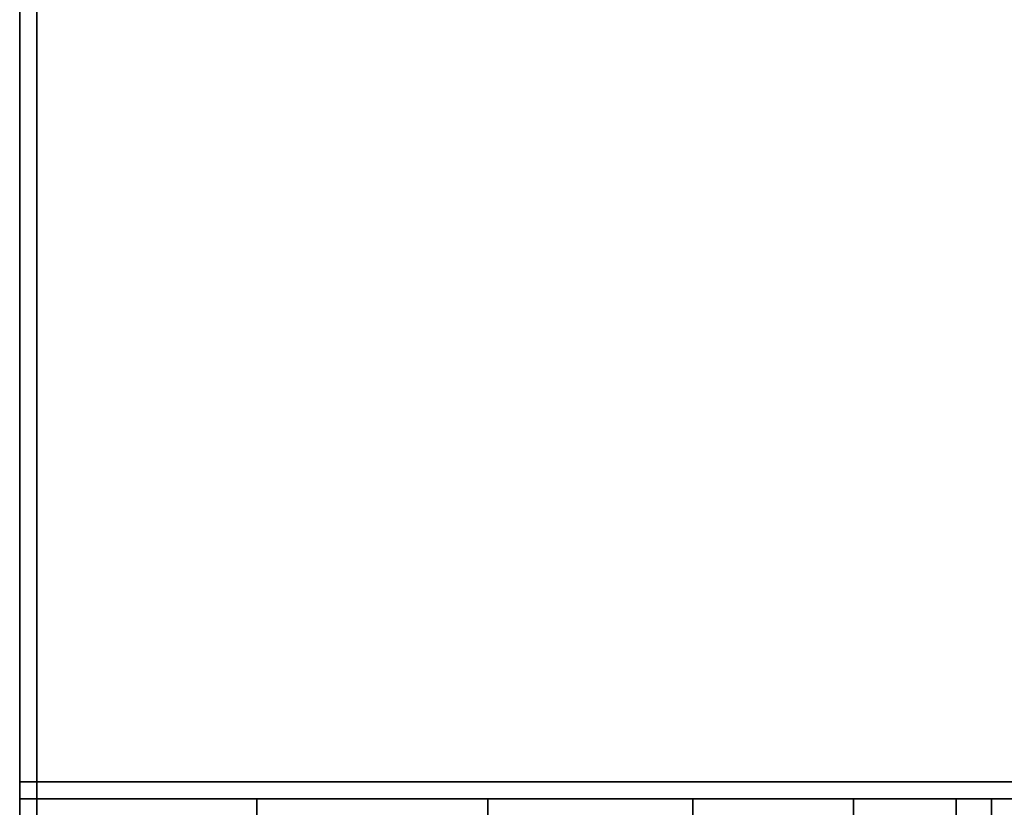
# Model space of a CAD drawing. Extents: x -0.5 to 0.51, y -1 to 0.
# Drawn here: x -0.5 to -0.49, y -0.98 to -0.97 of the extents above; entities that cross this region are included whole.
import ezdxf

# ---------------------------------------------------------------- set-up
doc = ezdxf.new("R2010")
doc.units = 0
doc.layers.add('L31_HINGE', color=7, linetype='CONTINUOUS')
doc.layers.add('L33_HINGE', color=7, linetype='CONTINUOUS')

msp = doc.modelspace()

# ---------------------------------------------------------------- linework, layer by layer
at = {"layer": 'L31_HINGE', "color": 8}
for points, invisible_edges in [([(-0.499648, -0.943235, 0.178), (-0.499898, -0.980802, 0.178), (-0.499898, -0.943235, 0.178), (-0.499648, -0.943235, 0.178)], 9), ([(-0.499898, -0.980802, 0.178), (-0.499648, -0.943235, 0.178), (-0.499648, -0.980802, 0.178), (-0.499898, -0.980802, 0.178)], 9), ([(-0.499898, -0.980802, 0.178), (-0.499898, -0.943252, 0.17825), (-0.499898, -0.943235, 0.178), (-0.499898, -0.980802, 0.178)], 9), ([(-0.499898, -0.980802, 0.222), (-0.499648, -0.943235, 0.222), (-0.499898, -0.943235, 0.222), (-0.499898, -0.980802, 0.222)], 9), ([(-0.499648, -0.943235, 0.222), (-0.499898, -0.980802, 0.222), (-0.499648, -0.980802, 0.222), (-0.499648, -0.943235, 0.222)], 9), ([(-0.499898, -0.943235, 0.222), (-0.499898, -0.980802, 0.22175), (-0.499898, -0.980802, 0.222), (-0.499898, -0.943235, 0.222)], 9), ([(-0.499898, -0.980802, 0.22175), (-0.499898, -0.943235, 0.222), (-0.499898, -0.943252, 0.22175), (-0.499898, -0.980802, 0.22175)], 9), ([(-0.499898, -0.943252, 0.22175), (-0.499898, -0.980802, 0.17825), (-0.499898, -0.980802, 0.22175), (-0.499898, -0.943252, 0.22175)], 9), ([(-0.499898, -0.980802, 0.17825), (-0.499898, -0.943252, 0.22175), (-0.499898, -0.943252, 0.17825), (-0.499898, -0.980802, 0.17825)], 11), ([(-0.499898, -0.943252, 0.17825), (-0.499898, -0.980802, 0.178), (-0.499898, -0.980802, 0.17825), (-0.499898, -0.943252, 0.17825)], 9), ([(-0.487555, -0.943235, 0.178), (-0.499648, -0.980802, 0.178), (-0.499648, -0.943235, 0.178), (-0.487555, -0.943235, 0.178)], 9), ([(-0.499648, -0.980802, 0.178), (-0.487555, -0.943235, 0.178), (-0.479067, -0.980802, 0.178), (-0.499648, -0.980802, 0.178)], 11), ([(-0.499648, -0.980802, 0.222), (-0.487555, -0.943235, 0.222), (-0.499648, -0.943235, 0.222), (-0.499648, -0.980802, 0.222)], 9), ([(-0.487555, -0.943235, 0.222), (-0.499648, -0.980802, 0.222), (-0.479067, -0.980802, 0.222), (-0.487555, -0.943235, 0.222)], 13), ([(-0.479067, -0.980802, 0.178), (-0.487555, -0.943235, 0.178), (-0.485023, -0.948237, 0.178), (-0.479067, -0.980802, 0.178)], 13), ([(-0.487555, -0.943235, 0.222), (-0.479067, -0.980802, 0.222), (-0.485023, -0.948237, 0.222), (-0.487555, -0.943235, 0.222)], 11), ([(-0.499898, -0.980802, 0.17825), (-0.499898, -0.981052, 0.178), (-0.499898, -0.981052, 0.17825), (-0.499898, -0.980802, 0.17825)], 9), ([(-0.499898, -0.981052, 0.178), (-0.499898, -0.980802, 0.17825), (-0.499898, -0.980802, 0.178), (-0.499898, -0.981052, 0.178)], 9), ([(-0.499648, -0.980802, 0.178), (-0.499898, -0.981052, 0.178), (-0.499898, -0.980802, 0.178), (-0.499648, -0.980802, 0.178)], 9), ([(-0.499898, -0.981052, 0.178), (-0.499648, -0.980802, 0.178), (-0.499648, -0.981052, 0.178), (-0.499898, -0.981052, 0.178)], 9), ([(-0.499898, -0.980802, 0.22175), (-0.499898, -0.981052, 0.17825), (-0.499898, -0.981052, 0.22175), (-0.499898, -0.980802, 0.22175)], 9), ([(-0.499898, -0.981052, 0.17825), (-0.499898, -0.980802, 0.22175), (-0.499898, -0.980802, 0.17825), (-0.499898, -0.981052, 0.17825)], 9), ([(-0.499898, -0.980802, 0.222), (-0.499898, -0.981052, 0.22175), (-0.499898, -0.981052, 0.222), (-0.499898, -0.980802, 0.222)], 9), ([(-0.499898, -0.981052, 0.22175), (-0.499898, -0.980802, 0.222), (-0.499898, -0.980802, 0.22175), (-0.499898, -0.981052, 0.22175)], 9), ([(-0.499898, -0.981052, 0.222), (-0.499648, -0.980802, 0.222), (-0.499898, -0.980802, 0.222), (-0.499898, -0.981052, 0.222)], 9), ([(-0.499648, -0.980802, 0.222), (-0.499898, -0.981052, 0.222), (-0.499648, -0.981052, 0.222), (-0.499648, -0.980802, 0.222)], 9), ([(-0.479067, -0.980802, 0.178), (-0.499648, -0.981052, 0.178), (-0.499648, -0.980802, 0.178), (-0.479067, -0.980802, 0.178)], 9), ([(-0.499648, -0.981052, 0.178), (-0.479067, -0.980802, 0.178), (-0.479067, -0.981052, 0.178), (-0.499648, -0.981052, 0.178)], 9), ([(-0.499648, -0.981052, 0.222), (-0.479067, -0.980802, 0.222), (-0.499648, -0.980802, 0.222), (-0.499648, -0.981052, 0.222)], 9), ([(-0.479067, -0.980802, 0.222), (-0.499648, -0.981052, 0.222), (-0.479067, -0.981052, 0.222), (-0.479067, -0.980802, 0.222)], 9), ([(-0.499648, -0.981052, 0.22175), (-0.499898, -0.981052, 0.17825), (-0.499648, -0.981052, 0.17825), (-0.499648, -0.981052, 0.22175)], 9), ([(-0.499898, -0.981052, 0.17825), (-0.499648, -0.981052, 0.22175), (-0.499898, -0.981052, 0.22175), (-0.499898, -0.981052, 0.17825)], 9), ([(-0.499648, -0.981052, 0.222), (-0.499898, -0.981052, 0.22175), (-0.499648, -0.981052, 0.22175), (-0.499648, -0.981052, 0.222)], 9), ([(-0.499898, -0.981052, 0.22175), (-0.499648, -0.981052, 0.222), (-0.499898, -0.981052, 0.222), (-0.499898, -0.981052, 0.22175)], 9), ([(-0.499898, -0.981052, 0.18825), (-0.499898, -0.981302, 0.18825), (-0.499898, -0.981302, 0.1885), (-0.499898, -0.981052, 0.18825)], 8), ([(-0.499648, -0.981052, 0.188256), (-0.499898, -0.981302, 0.18825), (-0.499898, -0.981052, 0.18825), (-0.499648, -0.981052, 0.188256)], 9), ([(-0.499898, -0.981302, 0.18825), (-0.499648, -0.981052, 0.188256), (-0.499648, -0.981302, 0.188256), (-0.499898, -0.981302, 0.18825)], 9), ([(-0.499898, -0.981052, 0.18825), (-0.499898, -0.981302, 0.1885), (-0.499898, -0.981052, 0.1885), (-0.499898, -0.981052, 0.18825)], 8), ([(-0.499898, -0.981052, 0.1885), (-0.499648, -0.981052, 0.188256), (-0.499898, -0.981052, 0.18825), (-0.499898, -0.981052, 0.1885)], 9), ([(-0.499648, -0.981052, 0.188256), (-0.499898, -0.981052, 0.1885), (-0.499648, -0.981052, 0.188507), (-0.499648, -0.981052, 0.188256)], 9), ([(-0.499898, -0.981052, 0.21175), (-0.499898, -0.981302, 0.2115), (-0.499898, -0.981302, 0.21175), (-0.499898, -0.981052, 0.21175)], 8), ([(-0.499898, -0.981302, 0.21175), (-0.499648, -0.981052, 0.211744), (-0.499898, -0.981052, 0.21175), (-0.499898, -0.981302, 0.21175)], 9), ([(-0.499648, -0.981052, 0.211744), (-0.499898, -0.981302, 0.21175), (-0.499648, -0.981302, 0.211744), (-0.499648, -0.981052, 0.211744)], 9), ([(-0.499898, -0.981052, 0.2115), (-0.499898, -0.981302, 0.2115), (-0.499898, -0.981052, 0.21175), (-0.499898, -0.981052, 0.2115)], 8), ([(-0.499898, -0.981052, 0.2115), (-0.499648, -0.981052, 0.211744), (-0.499648, -0.981052, 0.211493), (-0.499898, -0.981052, 0.2115)], 9), ([(-0.499648, -0.981052, 0.211744), (-0.499898, -0.981052, 0.2115), (-0.499898, -0.981052, 0.21175), (-0.499648, -0.981052, 0.211744)], 9), ([(-0.499898, -0.981052, 0.2115), (-0.499898, -0.981302, 0.1885), (-0.499898, -0.981302, 0.2115), (-0.499898, -0.981052, 0.2115)], 9), ([(-0.499898, -0.981302, 0.1885), (-0.499898, -0.981052, 0.2115), (-0.499898, -0.981052, 0.1885), (-0.499898, -0.981302, 0.1885)], 9), ([(-0.499898, -0.981052, 0.2115), (-0.499648, -0.981052, 0.188507), (-0.499898, -0.981052, 0.1885), (-0.499898, -0.981052, 0.2115)], 9), ([(-0.499648, -0.981052, 0.188507), (-0.499898, -0.981052, 0.2115), (-0.499648, -0.981052, 0.211493), (-0.499648, -0.981052, 0.188507)], 9), ([(-0.499648, -0.981052, 0.17825), (-0.499898, -0.981052, 0.178), (-0.499648, -0.981052, 0.178), (-0.499648, -0.981052, 0.17825)], 9), ([(-0.499898, -0.981052, 0.178), (-0.499648, -0.981052, 0.17825), (-0.499898, -0.981052, 0.17825), (-0.499898, -0.981052, 0.178)], 9), ([(-0.479067, -0.981052, 0.17825), (-0.499648, -0.981052, 0.178), (-0.479067, -0.981052, 0.178), (-0.479067, -0.981052, 0.17825)], 9), ([(-0.499648, -0.981052, 0.178), (-0.479067, -0.981052, 0.17825), (-0.499648, -0.981052, 0.17825), (-0.499648, -0.981052, 0.178)], 9), ([(-0.479067, -0.981052, 0.17825), (-0.47835, -0.981052, 0.178415), (-0.499648, -0.981052, 0.17825), (-0.479067, -0.981052, 0.17825)], 11), ([(-0.499648, -0.981052, 0.17825), (-0.47835, -0.981052, 0.178415), (-0.499648, -0.981052, 0.22175), (-0.499648, -0.981052, 0.17825)], 11), ([(-0.499648, -0.981052, 0.22175), (-0.47835, -0.981052, 0.178415), (-0.478185, -0.981052, 0.178813), (-0.499648, -0.981052, 0.22175)], 13), ([(-0.499648, -0.981052, 0.22175), (-0.478185, -0.981052, 0.178813), (-0.478185, -0.981052, 0.180021), (-0.499648, -0.981052, 0.22175)], 13), ([(-0.499648, -0.981052, 0.22175), (-0.478185, -0.981052, 0.180021), (-0.478185, -0.981052, 0.188), (-0.499648, -0.981052, 0.22175)], 13), ([(-0.499648, -0.981052, 0.22175), (-0.478185, -0.981052, 0.188), (-0.478185, -0.981052, 0.212), (-0.499648, -0.981052, 0.22175)], 13), ([(-0.499648, -0.981052, 0.22175), (-0.478185, -0.981052, 0.212), (-0.478185, -0.981052, 0.219979), (-0.499648, -0.981052, 0.22175)], 13), ([(-0.499648, -0.981052, 0.22175), (-0.478185, -0.981052, 0.219979), (-0.478185, -0.981052, 0.221187), (-0.499648, -0.981052, 0.22175)], 13), ([(-0.499648, -0.981052, 0.22175), (-0.478185, -0.981052, 0.221187), (-0.47835, -0.981052, 0.221585), (-0.499648, -0.981052, 0.22175)], 13), ([(-0.499648, -0.981052, 0.22175), (-0.47835, -0.981052, 0.221585), (-0.478749, -0.981052, 0.22175), (-0.499648, -0.981052, 0.22175)], 13), ([(-0.499648, -0.981052, 0.22175), (-0.478749, -0.981052, 0.22175), (-0.479067, -0.981052, 0.22175), (-0.499648, -0.981052, 0.22175)], 9), ([(-0.479067, -0.981052, 0.222), (-0.499648, -0.981052, 0.22175), (-0.479067, -0.981052, 0.22175), (-0.479067, -0.981052, 0.222)], 9), ([(-0.499648, -0.981052, 0.22175), (-0.479067, -0.981052, 0.222), (-0.499648, -0.981052, 0.222), (-0.499648, -0.981052, 0.22175)], 9), ([(-0.499648, -0.981302, 0.211744), (-0.496415, -0.981052, 0.21166), (-0.499648, -0.981052, 0.211744), (-0.499648, -0.981302, 0.211744)], 9), ([(-0.496415, -0.981052, 0.21166), (-0.499648, -0.981302, 0.211744), (-0.496415, -0.981302, 0.21166), (-0.496415, -0.981052, 0.21166)], 9), ([(-0.499648, -0.981052, 0.188507), (-0.496415, -0.981052, 0.18834), (-0.499648, -0.981052, 0.188256), (-0.499648, -0.981052, 0.188507)], 9), ([(-0.496415, -0.981052, 0.18834), (-0.499648, -0.981052, 0.188507), (-0.496445, -0.981052, 0.188589), (-0.496415, -0.981052, 0.18834)], 9), ([(-0.496415, -0.981052, 0.18834), (-0.499648, -0.981302, 0.188256), (-0.499648, -0.981052, 0.188256), (-0.496415, -0.981052, 0.18834)], 9), ([(-0.499648, -0.981302, 0.188256), (-0.496415, -0.981052, 0.18834), (-0.496415, -0.981302, 0.18834), (-0.499648, -0.981302, 0.188256)], 9), ([(-0.499648, -0.981052, 0.211493), (-0.496445, -0.981052, 0.188589), (-0.499648, -0.981052, 0.188507), (-0.499648, -0.981052, 0.211493)], 9), ([(-0.496445, -0.981052, 0.188589), (-0.499648, -0.981052, 0.211493), (-0.493118, -0.981052, 0.189324), (-0.496445, -0.981052, 0.188589)], 11), ([(-0.493118, -0.981052, 0.189324), (-0.499648, -0.981052, 0.211493), (-0.490175, -0.981052, 0.191042), (-0.493118, -0.981052, 0.189324)], 11), ([(-0.490175, -0.981052, 0.191042), (-0.499648, -0.981052, 0.211493), (-0.487864, -0.981052, 0.193549), (-0.490175, -0.981052, 0.191042)], 11), ([(-0.487864, -0.981052, 0.193549), (-0.499648, -0.981052, 0.211493), (-0.48639, -0.981052, 0.196626), (-0.487864, -0.981052, 0.193549)], 11), ([(-0.48639, -0.981052, 0.196626), (-0.499648, -0.981052, 0.211493), (-0.485884, -0.981052, 0.2), (-0.48639, -0.981052, 0.196626)], 11), ([(-0.485884, -0.981052, 0.2), (-0.499648, -0.981052, 0.211493), (-0.48639, -0.981052, 0.203374), (-0.485884, -0.981052, 0.2)], 11), ([(-0.48639, -0.981052, 0.203374), (-0.499648, -0.981052, 0.211493), (-0.487864, -0.981052, 0.206451), (-0.48639, -0.981052, 0.203374)], 11), ([(-0.487864, -0.981052, 0.206451), (-0.499648, -0.981052, 0.211493), (-0.490175, -0.981052, 0.208958), (-0.487864, -0.981052, 0.206451)], 11), ([(-0.490175, -0.981052, 0.208958), (-0.499648, -0.981052, 0.211493), (-0.493118, -0.981052, 0.210676), (-0.490175, -0.981052, 0.208958)], 11), ([(-0.493118, -0.981052, 0.210676), (-0.499648, -0.981052, 0.211493), (-0.496445, -0.981052, 0.211411), (-0.493118, -0.981052, 0.210676)], 9), ([(-0.499648, -0.981052, 0.211493), (-0.496415, -0.981052, 0.21166), (-0.496445, -0.981052, 0.211411), (-0.499648, -0.981052, 0.211493)], 9), ([(-0.496415, -0.981052, 0.21166), (-0.499648, -0.981052, 0.211493), (-0.499648, -0.981052, 0.211744), (-0.496415, -0.981052, 0.21166)], 9), ([(-0.496445, -0.981052, 0.188589), (-0.493026, -0.981052, 0.189088), (-0.496415, -0.981052, 0.18834), (-0.496445, -0.981052, 0.188589)], 9), ([(-0.493026, -0.981052, 0.189088), (-0.496445, -0.981052, 0.188589), (-0.493118, -0.981052, 0.189324), (-0.493026, -0.981052, 0.189088)], 9), ([(-0.496445, -0.981052, 0.211411), (-0.493026, -0.981052, 0.210912), (-0.493118, -0.981052, 0.210676), (-0.496445, -0.981052, 0.211411)], 9), ([(-0.493026, -0.981052, 0.210912), (-0.496445, -0.981052, 0.211411), (-0.496415, -0.981052, 0.21166), (-0.493026, -0.981052, 0.210912)], 9), ([(-0.493026, -0.981052, 0.189088), (-0.496415, -0.981302, 0.18834), (-0.496415, -0.981052, 0.18834), (-0.493026, -0.981052, 0.189088)], 9), ([(-0.496415, -0.981302, 0.18834), (-0.493026, -0.981052, 0.189088), (-0.493026, -0.981302, 0.189088), (-0.496415, -0.981302, 0.18834)], 9), ([(-0.496415, -0.981302, 0.21166), (-0.493026, -0.981052, 0.210912), (-0.496415, -0.981052, 0.21166), (-0.496415, -0.981302, 0.21166)], 9), ([(-0.493026, -0.981052, 0.210912), (-0.496415, -0.981302, 0.21166), (-0.493026, -0.981302, 0.210912), (-0.493026, -0.981052, 0.210912)], 9), ([(-0.493118, -0.981052, 0.189324), (-0.490017, -0.981052, 0.190845), (-0.493026, -0.981052, 0.189088), (-0.493118, -0.981052, 0.189324)], 9), ([(-0.490017, -0.981052, 0.190845), (-0.493118, -0.981052, 0.189324), (-0.490175, -0.981052, 0.191042), (-0.490017, -0.981052, 0.190845)], 9), ([(-0.493118, -0.981052, 0.210676), (-0.490017, -0.981052, 0.209155), (-0.490175, -0.981052, 0.208958), (-0.493118, -0.981052, 0.210676)], 9), ([(-0.490017, -0.981052, 0.209155), (-0.493118, -0.981052, 0.210676), (-0.493026, -0.981052, 0.210912), (-0.490017, -0.981052, 0.209155)], 9), ([(-0.490017, -0.981052, 0.190845), (-0.493026, -0.981302, 0.189088), (-0.493026, -0.981052, 0.189088), (-0.490017, -0.981052, 0.190845)], 9), ([(-0.493026, -0.981302, 0.189088), (-0.490017, -0.981052, 0.190845), (-0.490017, -0.981302, 0.190845), (-0.493026, -0.981302, 0.189088)], 9), ([(-0.493026, -0.981302, 0.210912), (-0.490017, -0.981052, 0.209155), (-0.493026, -0.981052, 0.210912), (-0.493026, -0.981302, 0.210912)], 9), ([(-0.490017, -0.981052, 0.209155), (-0.493026, -0.981302, 0.210912), (-0.490017, -0.981302, 0.209155), (-0.490017, -0.981052, 0.209155)], 9), ([(-0.490175, -0.981052, 0.191042), (-0.487655, -0.981052, 0.193408), (-0.490017, -0.981052, 0.190845), (-0.490175, -0.981052, 0.191042)], 9), ([(-0.487655, -0.981052, 0.193408), (-0.490175, -0.981052, 0.191042), (-0.487864, -0.981052, 0.193549), (-0.487655, -0.981052, 0.193408)], 9), ([(-0.490175, -0.981052, 0.208958), (-0.487655, -0.981052, 0.206592), (-0.487864, -0.981052, 0.206451), (-0.490175, -0.981052, 0.208958)], 9), ([(-0.487655, -0.981052, 0.206592), (-0.490175, -0.981052, 0.208958), (-0.490017, -0.981052, 0.209155), (-0.487655, -0.981052, 0.206592)], 9), ([(-0.490017, -0.981052, 0.190845), (-0.487655, -0.981302, 0.193408), (-0.490017, -0.981302, 0.190845), (-0.490017, -0.981052, 0.190845)], 9), ([(-0.487655, -0.981302, 0.193408), (-0.490017, -0.981052, 0.190845), (-0.487655, -0.981052, 0.193408), (-0.487655, -0.981302, 0.193408)], 9), ([(-0.487655, -0.981302, 0.206592), (-0.490017, -0.981052, 0.209155), (-0.490017, -0.981302, 0.209155), (-0.487655, -0.981302, 0.206592)], 9), ([(-0.490017, -0.981052, 0.209155), (-0.487655, -0.981302, 0.206592), (-0.487655, -0.981052, 0.206592), (-0.490017, -0.981052, 0.209155)], 9), ([(-0.487864, -0.981052, 0.193549), (-0.486148, -0.981052, 0.196552), (-0.487655, -0.981052, 0.193408), (-0.487864, -0.981052, 0.193549)], 9), ([(-0.486148, -0.981052, 0.196552), (-0.487864, -0.981052, 0.193549), (-0.48639, -0.981052, 0.196626), (-0.486148, -0.981052, 0.196552)], 9), ([(-0.487864, -0.981052, 0.206451), (-0.486148, -0.981052, 0.203449), (-0.48639, -0.981052, 0.203374), (-0.487864, -0.981052, 0.206451)], 9), ([(-0.486148, -0.981052, 0.203449), (-0.487864, -0.981052, 0.206451), (-0.487655, -0.981052, 0.206592), (-0.486148, -0.981052, 0.203449)], 9), ([(-0.487655, -0.981052, 0.193408), (-0.486148, -0.981302, 0.196552), (-0.487655, -0.981302, 0.193408), (-0.487655, -0.981052, 0.193408)], 9), ([(-0.486148, -0.981302, 0.196552), (-0.487655, -0.981052, 0.193408), (-0.486148, -0.981052, 0.196552), (-0.486148, -0.981302, 0.196552)], 9), ([(-0.486148, -0.981302, 0.203449), (-0.487655, -0.981052, 0.206592), (-0.487655, -0.981302, 0.206592), (-0.486148, -0.981302, 0.203449)], 9), ([(-0.487655, -0.981052, 0.206592), (-0.486148, -0.981302, 0.203449), (-0.486148, -0.981052, 0.203449), (-0.487655, -0.981052, 0.206592)], 9), ([(-0.48639, -0.981052, 0.196626), (-0.485631, -0.981052, 0.2), (-0.486148, -0.981052, 0.196552), (-0.48639, -0.981052, 0.196626)], 9), ([(-0.485631, -0.981052, 0.2), (-0.48639, -0.981052, 0.196626), (-0.485884, -0.981052, 0.2), (-0.485631, -0.981052, 0.2)], 9), ([(-0.48639, -0.981052, 0.203374), (-0.485631, -0.981052, 0.2), (-0.485884, -0.981052, 0.2), (-0.48639, -0.981052, 0.203374)], 9), ([(-0.485631, -0.981052, 0.2), (-0.48639, -0.981052, 0.203374), (-0.486148, -0.981052, 0.203449), (-0.485631, -0.981052, 0.2)], 9), ([(-0.486148, -0.981052, 0.196552), (-0.485631, -0.981302, 0.2), (-0.486148, -0.981302, 0.196552), (-0.486148, -0.981052, 0.196552)], 9), ([(-0.485631, -0.981302, 0.2), (-0.486148, -0.981052, 0.196552), (-0.485631, -0.981052, 0.2), (-0.485631, -0.981302, 0.2)], 9), ([(-0.485631, -0.981302, 0.2), (-0.486148, -0.981052, 0.203449), (-0.486148, -0.981302, 0.203449), (-0.485631, -0.981302, 0.2)], 9), ([(-0.486148, -0.981052, 0.203449), (-0.485631, -0.981302, 0.2), (-0.485631, -0.981052, 0.2), (-0.486148, -0.981052, 0.203449)], 9)]:
    msp.add_3dface(points, dxfattribs=dict(at, invisible_edges=invisible_edges))
at = {"layer": 'L33_HINGE', "color": 8}
for points, invisible_edges in [([(-0.499648, -0.943235, 1.778), (-0.499898, -0.980802, 1.778), (-0.499898, -0.943235, 1.778), (-0.499648, -0.943235, 1.778)], 9), ([(-0.499898, -0.980802, 1.778), (-0.499648, -0.943235, 1.778), (-0.499648, -0.980802, 1.778), (-0.499898, -0.980802, 1.778)], 9), ([(-0.499898, -0.980802, 1.778), (-0.499898, -0.943252, 1.77825), (-0.499898, -0.943235, 1.778), (-0.499898, -0.980802, 1.778)], 9), ([(-0.499898, -0.980802, 1.822), (-0.499648, -0.943235, 1.822), (-0.499898, -0.943235, 1.822), (-0.499898, -0.980802, 1.822)], 9), ([(-0.499648, -0.943235, 1.822), (-0.499898, -0.980802, 1.822), (-0.499648, -0.980802, 1.822), (-0.499648, -0.943235, 1.822)], 9), ([(-0.499898, -0.943235, 1.822), (-0.499898, -0.980802, 1.82175), (-0.499898, -0.980802, 1.822), (-0.499898, -0.943235, 1.822)], 9), ([(-0.499898, -0.980802, 1.82175), (-0.499898, -0.943235, 1.822), (-0.499898, -0.943252, 1.82175), (-0.499898, -0.980802, 1.82175)], 9), ([(-0.499898, -0.943252, 1.82175), (-0.499898, -0.980802, 1.77825), (-0.499898, -0.980802, 1.82175), (-0.499898, -0.943252, 1.82175)], 9), ([(-0.499898, -0.980802, 1.77825), (-0.499898, -0.943252, 1.82175), (-0.499898, -0.943252, 1.77825), (-0.499898, -0.980802, 1.77825)], 11), ([(-0.499898, -0.943252, 1.77825), (-0.499898, -0.980802, 1.778), (-0.499898, -0.980802, 1.77825), (-0.499898, -0.943252, 1.77825)], 9), ([(-0.487555, -0.943235, 1.778), (-0.499648, -0.980802, 1.778), (-0.499648, -0.943235, 1.778), (-0.487555, -0.943235, 1.778)], 9), ([(-0.499648, -0.980802, 1.778), (-0.487555, -0.943235, 1.778), (-0.479067, -0.980802, 1.778), (-0.499648, -0.980802, 1.778)], 11), ([(-0.499648, -0.980802, 1.822), (-0.487555, -0.943235, 1.822), (-0.499648, -0.943235, 1.822), (-0.499648, -0.980802, 1.822)], 9), ([(-0.487555, -0.943235, 1.822), (-0.499648, -0.980802, 1.822), (-0.479067, -0.980802, 1.822), (-0.487555, -0.943235, 1.822)], 13), ([(-0.479067, -0.980802, 1.778), (-0.487555, -0.943235, 1.778), (-0.485023, -0.948237, 1.778), (-0.479067, -0.980802, 1.778)], 13), ([(-0.487555, -0.943235, 1.822), (-0.479067, -0.980802, 1.822), (-0.485023, -0.948237, 1.822), (-0.487555, -0.943235, 1.822)], 11), ([(-0.499898, -0.980802, 1.77825), (-0.499898, -0.981052, 1.778), (-0.499898, -0.981052, 1.77825), (-0.499898, -0.980802, 1.77825)], 9), ([(-0.499898, -0.981052, 1.778), (-0.499898, -0.980802, 1.77825), (-0.499898, -0.980802, 1.778), (-0.499898, -0.981052, 1.778)], 9), ([(-0.499648, -0.980802, 1.778), (-0.499898, -0.981052, 1.778), (-0.499898, -0.980802, 1.778), (-0.499648, -0.980802, 1.778)], 9), ([(-0.499898, -0.981052, 1.778), (-0.499648, -0.980802, 1.778), (-0.499648, -0.981052, 1.778), (-0.499898, -0.981052, 1.778)], 9), ([(-0.499898, -0.980802, 1.82175), (-0.499898, -0.981052, 1.77825), (-0.499898, -0.981052, 1.82175), (-0.499898, -0.980802, 1.82175)], 9), ([(-0.499898, -0.981052, 1.77825), (-0.499898, -0.980802, 1.82175), (-0.499898, -0.980802, 1.77825), (-0.499898, -0.981052, 1.77825)], 9), ([(-0.499898, -0.980802, 1.822), (-0.499898, -0.981052, 1.82175), (-0.499898, -0.981052, 1.822), (-0.499898, -0.980802, 1.822)], 9), ([(-0.499898, -0.981052, 1.82175), (-0.499898, -0.980802, 1.822), (-0.499898, -0.980802, 1.82175), (-0.499898, -0.981052, 1.82175)], 9), ([(-0.499898, -0.981052, 1.822), (-0.499648, -0.980802, 1.822), (-0.499898, -0.980802, 1.822), (-0.499898, -0.981052, 1.822)], 9), ([(-0.499648, -0.980802, 1.822), (-0.499898, -0.981052, 1.822), (-0.499648, -0.981052, 1.822), (-0.499648, -0.980802, 1.822)], 9), ([(-0.479067, -0.980802, 1.778), (-0.499648, -0.981052, 1.778), (-0.499648, -0.980802, 1.778), (-0.479067, -0.980802, 1.778)], 9), ([(-0.499648, -0.981052, 1.778), (-0.479067, -0.980802, 1.778), (-0.479067, -0.981052, 1.778), (-0.499648, -0.981052, 1.778)], 9), ([(-0.499648, -0.981052, 1.822), (-0.479067, -0.980802, 1.822), (-0.499648, -0.980802, 1.822), (-0.499648, -0.981052, 1.822)], 9), ([(-0.479067, -0.980802, 1.822), (-0.499648, -0.981052, 1.822), (-0.479067, -0.981052, 1.822), (-0.479067, -0.980802, 1.822)], 9), ([(-0.499648, -0.981052, 1.82175), (-0.499898, -0.981052, 1.77825), (-0.499648, -0.981052, 1.77825), (-0.499648, -0.981052, 1.82175)], 9), ([(-0.499898, -0.981052, 1.77825), (-0.499648, -0.981052, 1.82175), (-0.499898, -0.981052, 1.82175), (-0.499898, -0.981052, 1.77825)], 9), ([(-0.499648, -0.981052, 1.822), (-0.499898, -0.981052, 1.82175), (-0.499648, -0.981052, 1.82175), (-0.499648, -0.981052, 1.822)], 9), ([(-0.499898, -0.981052, 1.82175), (-0.499648, -0.981052, 1.822), (-0.499898, -0.981052, 1.822), (-0.499898, -0.981052, 1.82175)], 9), ([(-0.499898, -0.981052, 1.78825), (-0.499898, -0.981302, 1.78825), (-0.499898, -0.981302, 1.7885), (-0.499898, -0.981052, 1.78825)], 8), ([(-0.499648, -0.981052, 1.788256), (-0.499898, -0.981302, 1.78825), (-0.499898, -0.981052, 1.78825), (-0.499648, -0.981052, 1.788256)], 9), ([(-0.499898, -0.981302, 1.78825), (-0.499648, -0.981052, 1.788256), (-0.499648, -0.981302, 1.788256), (-0.499898, -0.981302, 1.78825)], 9), ([(-0.499898, -0.981052, 1.78825), (-0.499898, -0.981302, 1.7885), (-0.499898, -0.981052, 1.7885), (-0.499898, -0.981052, 1.78825)], 8), ([(-0.499898, -0.981052, 1.7885), (-0.499648, -0.981052, 1.788256), (-0.499898, -0.981052, 1.78825), (-0.499898, -0.981052, 1.7885)], 9), ([(-0.499648, -0.981052, 1.788256), (-0.499898, -0.981052, 1.7885), (-0.499648, -0.981052, 1.788507), (-0.499648, -0.981052, 1.788256)], 9), ([(-0.499898, -0.981052, 1.81175), (-0.499898, -0.981302, 1.8115), (-0.499898, -0.981302, 1.81175), (-0.499898, -0.981052, 1.81175)], 8), ([(-0.499898, -0.981302, 1.81175), (-0.499648, -0.981052, 1.811744), (-0.499898, -0.981052, 1.81175), (-0.499898, -0.981302, 1.81175)], 9), ([(-0.499648, -0.981052, 1.811744), (-0.499898, -0.981302, 1.81175), (-0.499648, -0.981302, 1.811744), (-0.499648, -0.981052, 1.811744)], 9), ([(-0.499898, -0.981052, 1.8115), (-0.499898, -0.981302, 1.8115), (-0.499898, -0.981052, 1.81175), (-0.499898, -0.981052, 1.8115)], 8), ([(-0.499898, -0.981052, 1.8115), (-0.499648, -0.981052, 1.811744), (-0.499648, -0.981052, 1.811493), (-0.499898, -0.981052, 1.8115)], 9), ([(-0.499648, -0.981052, 1.811744), (-0.499898, -0.981052, 1.8115), (-0.499898, -0.981052, 1.81175), (-0.499648, -0.981052, 1.811744)], 9), ([(-0.499898, -0.981052, 1.8115), (-0.499898, -0.981302, 1.7885), (-0.499898, -0.981302, 1.8115), (-0.499898, -0.981052, 1.8115)], 9), ([(-0.499898, -0.981302, 1.7885), (-0.499898, -0.981052, 1.8115), (-0.499898, -0.981052, 1.7885), (-0.499898, -0.981302, 1.7885)], 9), ([(-0.499898, -0.981052, 1.8115), (-0.499648, -0.981052, 1.788507), (-0.499898, -0.981052, 1.7885), (-0.499898, -0.981052, 1.8115)], 9), ([(-0.499648, -0.981052, 1.788507), (-0.499898, -0.981052, 1.8115), (-0.499648, -0.981052, 1.811493), (-0.499648, -0.981052, 1.788507)], 9), ([(-0.499648, -0.981052, 1.77825), (-0.499898, -0.981052, 1.778), (-0.499648, -0.981052, 1.778), (-0.499648, -0.981052, 1.77825)], 9), ([(-0.499898, -0.981052, 1.778), (-0.499648, -0.981052, 1.77825), (-0.499898, -0.981052, 1.77825), (-0.499898, -0.981052, 1.778)], 9), ([(-0.479067, -0.981052, 1.77825), (-0.499648, -0.981052, 1.778), (-0.479067, -0.981052, 1.778), (-0.479067, -0.981052, 1.77825)], 9), ([(-0.499648, -0.981052, 1.778), (-0.479067, -0.981052, 1.77825), (-0.499648, -0.981052, 1.77825), (-0.499648, -0.981052, 1.778)], 9), ([(-0.479067, -0.981052, 1.77825), (-0.47835, -0.981052, 1.778415), (-0.499648, -0.981052, 1.77825), (-0.479067, -0.981052, 1.77825)], 11), ([(-0.499648, -0.981052, 1.77825), (-0.47835, -0.981052, 1.778415), (-0.499648, -0.981052, 1.82175), (-0.499648, -0.981052, 1.77825)], 11), ([(-0.499648, -0.981052, 1.82175), (-0.47835, -0.981052, 1.778415), (-0.478185, -0.981052, 1.778813), (-0.499648, -0.981052, 1.82175)], 13), ([(-0.499648, -0.981052, 1.82175), (-0.478185, -0.981052, 1.778813), (-0.478185, -0.981052, 1.780021), (-0.499648, -0.981052, 1.82175)], 13), ([(-0.499648, -0.981052, 1.82175), (-0.478185, -0.981052, 1.780021), (-0.478185, -0.981052, 1.788), (-0.499648, -0.981052, 1.82175)], 13), ([(-0.499648, -0.981052, 1.82175), (-0.478185, -0.981052, 1.788), (-0.478185, -0.981052, 1.812), (-0.499648, -0.981052, 1.82175)], 13), ([(-0.499648, -0.981052, 1.82175), (-0.478185, -0.981052, 1.812), (-0.478185, -0.981052, 1.819979), (-0.499648, -0.981052, 1.82175)], 13), ([(-0.499648, -0.981052, 1.82175), (-0.478185, -0.981052, 1.819979), (-0.478185, -0.981052, 1.821187), (-0.499648, -0.981052, 1.82175)], 13), ([(-0.499648, -0.981052, 1.82175), (-0.478185, -0.981052, 1.821187), (-0.47835, -0.981052, 1.821585), (-0.499648, -0.981052, 1.82175)], 13), ([(-0.499648, -0.981052, 1.82175), (-0.47835, -0.981052, 1.821585), (-0.478749, -0.981052, 1.82175), (-0.499648, -0.981052, 1.82175)], 13), ([(-0.499648, -0.981052, 1.82175), (-0.478749, -0.981052, 1.82175), (-0.479067, -0.981052, 1.82175), (-0.499648, -0.981052, 1.82175)], 9), ([(-0.479067, -0.981052, 1.822), (-0.499648, -0.981052, 1.82175), (-0.479067, -0.981052, 1.82175), (-0.479067, -0.981052, 1.822)], 9), ([(-0.499648, -0.981052, 1.82175), (-0.479067, -0.981052, 1.822), (-0.499648, -0.981052, 1.822), (-0.499648, -0.981052, 1.82175)], 9), ([(-0.499648, -0.981302, 1.811744), (-0.496415, -0.981052, 1.81166), (-0.499648, -0.981052, 1.811744), (-0.499648, -0.981302, 1.811744)], 9), ([(-0.496415, -0.981052, 1.81166), (-0.499648, -0.981302, 1.811744), (-0.496415, -0.981302, 1.81166), (-0.496415, -0.981052, 1.81166)], 9), ([(-0.499648, -0.981052, 1.788507), (-0.496415, -0.981052, 1.78834), (-0.499648, -0.981052, 1.788256), (-0.499648, -0.981052, 1.788507)], 9), ([(-0.496415, -0.981052, 1.78834), (-0.499648, -0.981052, 1.788507), (-0.496445, -0.981052, 1.788589), (-0.496415, -0.981052, 1.78834)], 9), ([(-0.496415, -0.981052, 1.78834), (-0.499648, -0.981302, 1.788256), (-0.499648, -0.981052, 1.788256), (-0.496415, -0.981052, 1.78834)], 9), ([(-0.499648, -0.981302, 1.788256), (-0.496415, -0.981052, 1.78834), (-0.496415, -0.981302, 1.78834), (-0.499648, -0.981302, 1.788256)], 9), ([(-0.499648, -0.981052, 1.811493), (-0.496445, -0.981052, 1.788589), (-0.499648, -0.981052, 1.788507), (-0.499648, -0.981052, 1.811493)], 9), ([(-0.496445, -0.981052, 1.788589), (-0.499648, -0.981052, 1.811493), (-0.493118, -0.981052, 1.789324), (-0.496445, -0.981052, 1.788589)], 11), ([(-0.493118, -0.981052, 1.789324), (-0.499648, -0.981052, 1.811493), (-0.490175, -0.981052, 1.791042), (-0.493118, -0.981052, 1.789324)], 11), ([(-0.490175, -0.981052, 1.791042), (-0.499648, -0.981052, 1.811493), (-0.487864, -0.981052, 1.793549), (-0.490175, -0.981052, 1.791042)], 11), ([(-0.487864, -0.981052, 1.793549), (-0.499648, -0.981052, 1.811493), (-0.48639, -0.981052, 1.796626), (-0.487864, -0.981052, 1.793549)], 11), ([(-0.48639, -0.981052, 1.796626), (-0.499648, -0.981052, 1.811493), (-0.485884, -0.981052, 1.8), (-0.48639, -0.981052, 1.796626)], 11), ([(-0.485884, -0.981052, 1.8), (-0.499648, -0.981052, 1.811493), (-0.48639, -0.981052, 1.803374), (-0.485884, -0.981052, 1.8)], 11), ([(-0.48639, -0.981052, 1.803374), (-0.499648, -0.981052, 1.811493), (-0.487864, -0.981052, 1.806451), (-0.48639, -0.981052, 1.803374)], 11), ([(-0.487864, -0.981052, 1.806451), (-0.499648, -0.981052, 1.811493), (-0.490175, -0.981052, 1.808958), (-0.487864, -0.981052, 1.806451)], 11), ([(-0.490175, -0.981052, 1.808958), (-0.499648, -0.981052, 1.811493), (-0.493118, -0.981052, 1.810676), (-0.490175, -0.981052, 1.808958)], 11), ([(-0.493118, -0.981052, 1.810676), (-0.499648, -0.981052, 1.811493), (-0.496445, -0.981052, 1.811411), (-0.493118, -0.981052, 1.810676)], 9), ([(-0.499648, -0.981052, 1.811493), (-0.496415, -0.981052, 1.81166), (-0.496445, -0.981052, 1.811411), (-0.499648, -0.981052, 1.811493)], 9), ([(-0.496415, -0.981052, 1.81166), (-0.499648, -0.981052, 1.811493), (-0.499648, -0.981052, 1.811744), (-0.496415, -0.981052, 1.81166)], 9), ([(-0.496445, -0.981052, 1.788589), (-0.493026, -0.981052, 1.789088), (-0.496415, -0.981052, 1.78834), (-0.496445, -0.981052, 1.788589)], 9), ([(-0.493026, -0.981052, 1.789088), (-0.496445, -0.981052, 1.788589), (-0.493118, -0.981052, 1.789324), (-0.493026, -0.981052, 1.789088)], 9), ([(-0.496445, -0.981052, 1.811411), (-0.493026, -0.981052, 1.810912), (-0.493118, -0.981052, 1.810676), (-0.496445, -0.981052, 1.811411)], 9), ([(-0.493026, -0.981052, 1.810912), (-0.496445, -0.981052, 1.811411), (-0.496415, -0.981052, 1.81166), (-0.493026, -0.981052, 1.810912)], 9), ([(-0.493026, -0.981052, 1.789088), (-0.496415, -0.981302, 1.78834), (-0.496415, -0.981052, 1.78834), (-0.493026, -0.981052, 1.789088)], 9), ([(-0.496415, -0.981302, 1.78834), (-0.493026, -0.981052, 1.789088), (-0.493026, -0.981302, 1.789088), (-0.496415, -0.981302, 1.78834)], 9), ([(-0.496415, -0.981302, 1.81166), (-0.493026, -0.981052, 1.810912), (-0.496415, -0.981052, 1.81166), (-0.496415, -0.981302, 1.81166)], 9), ([(-0.493026, -0.981052, 1.810912), (-0.496415, -0.981302, 1.81166), (-0.493026, -0.981302, 1.810912), (-0.493026, -0.981052, 1.810912)], 9), ([(-0.493118, -0.981052, 1.789324), (-0.490017, -0.981052, 1.790845), (-0.493026, -0.981052, 1.789088), (-0.493118, -0.981052, 1.789324)], 9), ([(-0.490017, -0.981052, 1.790845), (-0.493118, -0.981052, 1.789324), (-0.490175, -0.981052, 1.791042), (-0.490017, -0.981052, 1.790845)], 9), ([(-0.493118, -0.981052, 1.810676), (-0.490017, -0.981052, 1.809155), (-0.490175, -0.981052, 1.808958), (-0.493118, -0.981052, 1.810676)], 9), ([(-0.490017, -0.981052, 1.809155), (-0.493118, -0.981052, 1.810676), (-0.493026, -0.981052, 1.810912), (-0.490017, -0.981052, 1.809155)], 9), ([(-0.490017, -0.981052, 1.790845), (-0.493026, -0.981302, 1.789088), (-0.493026, -0.981052, 1.789088), (-0.490017, -0.981052, 1.790845)], 9), ([(-0.493026, -0.981302, 1.789088), (-0.490017, -0.981052, 1.790845), (-0.490017, -0.981302, 1.790845), (-0.493026, -0.981302, 1.789088)], 9), ([(-0.493026, -0.981302, 1.810912), (-0.490017, -0.981052, 1.809155), (-0.493026, -0.981052, 1.810912), (-0.493026, -0.981302, 1.810912)], 9), ([(-0.490017, -0.981052, 1.809155), (-0.493026, -0.981302, 1.810912), (-0.490017, -0.981302, 1.809155), (-0.490017, -0.981052, 1.809155)], 9), ([(-0.490175, -0.981052, 1.791042), (-0.487655, -0.981052, 1.793408), (-0.490017, -0.981052, 1.790845), (-0.490175, -0.981052, 1.791042)], 9), ([(-0.487655, -0.981052, 1.793408), (-0.490175, -0.981052, 1.791042), (-0.487864, -0.981052, 1.793549), (-0.487655, -0.981052, 1.793408)], 9), ([(-0.490175, -0.981052, 1.808958), (-0.487655, -0.981052, 1.806592), (-0.487864, -0.981052, 1.806451), (-0.490175, -0.981052, 1.808958)], 9), ([(-0.487655, -0.981052, 1.806592), (-0.490175, -0.981052, 1.808958), (-0.490017, -0.981052, 1.809155), (-0.487655, -0.981052, 1.806592)], 9), ([(-0.490017, -0.981052, 1.790845), (-0.487655, -0.981302, 1.793408), (-0.490017, -0.981302, 1.790845), (-0.490017, -0.981052, 1.790845)], 9), ([(-0.487655, -0.981302, 1.793408), (-0.490017, -0.981052, 1.790845), (-0.487655, -0.981052, 1.793408), (-0.487655, -0.981302, 1.793408)], 9), ([(-0.487655, -0.981302, 1.806592), (-0.490017, -0.981052, 1.809155), (-0.490017, -0.981302, 1.809155), (-0.487655, -0.981302, 1.806592)], 9), ([(-0.490017, -0.981052, 1.809155), (-0.487655, -0.981302, 1.806592), (-0.487655, -0.981052, 1.806592), (-0.490017, -0.981052, 1.809155)], 9), ([(-0.487864, -0.981052, 1.793549), (-0.486148, -0.981052, 1.796552), (-0.487655, -0.981052, 1.793408), (-0.487864, -0.981052, 1.793549)], 9), ([(-0.486148, -0.981052, 1.796552), (-0.487864, -0.981052, 1.793549), (-0.48639, -0.981052, 1.796626), (-0.486148, -0.981052, 1.796552)], 9), ([(-0.487864, -0.981052, 1.806451), (-0.486148, -0.981052, 1.803449), (-0.48639, -0.981052, 1.803374), (-0.487864, -0.981052, 1.806451)], 9), ([(-0.486148, -0.981052, 1.803449), (-0.487864, -0.981052, 1.806451), (-0.487655, -0.981052, 1.806592), (-0.486148, -0.981052, 1.803449)], 9), ([(-0.487655, -0.981052, 1.793408), (-0.486148, -0.981302, 1.796552), (-0.487655, -0.981302, 1.793408), (-0.487655, -0.981052, 1.793408)], 9), ([(-0.486148, -0.981302, 1.796552), (-0.487655, -0.981052, 1.793408), (-0.486148, -0.981052, 1.796552), (-0.486148, -0.981302, 1.796552)], 9), ([(-0.486148, -0.981302, 1.803449), (-0.487655, -0.981052, 1.806592), (-0.487655, -0.981302, 1.806592), (-0.486148, -0.981302, 1.803449)], 9), ([(-0.487655, -0.981052, 1.806592), (-0.486148, -0.981302, 1.803449), (-0.486148, -0.981052, 1.803449), (-0.487655, -0.981052, 1.806592)], 9), ([(-0.48639, -0.981052, 1.796626), (-0.485631, -0.981052, 1.8), (-0.486148, -0.981052, 1.796552), (-0.48639, -0.981052, 1.796626)], 9), ([(-0.485631, -0.981052, 1.8), (-0.48639, -0.981052, 1.796626), (-0.485884, -0.981052, 1.8), (-0.485631, -0.981052, 1.8)], 9), ([(-0.48639, -0.981052, 1.803374), (-0.485631, -0.981052, 1.8), (-0.485884, -0.981052, 1.8), (-0.48639, -0.981052, 1.803374)], 9), ([(-0.485631, -0.981052, 1.8), (-0.48639, -0.981052, 1.803374), (-0.486148, -0.981052, 1.803449), (-0.485631, -0.981052, 1.8)], 9), ([(-0.486148, -0.981052, 1.796552), (-0.485631, -0.981302, 1.8), (-0.486148, -0.981302, 1.796552), (-0.486148, -0.981052, 1.796552)], 9), ([(-0.485631, -0.981302, 1.8), (-0.486148, -0.981052, 1.796552), (-0.485631, -0.981052, 1.8), (-0.485631, -0.981302, 1.8)], 9), ([(-0.485631, -0.981302, 1.8), (-0.486148, -0.981052, 1.803449), (-0.486148, -0.981302, 1.803449), (-0.485631, -0.981302, 1.8)], 9), ([(-0.486148, -0.981052, 1.803449), (-0.485631, -0.981302, 1.8), (-0.485631, -0.981052, 1.8), (-0.486148, -0.981052, 1.803449)], 9)]:
    msp.add_3dface(points, dxfattribs=dict(at, invisible_edges=invisible_edges))

doc.saveas('drawing.dxf')
